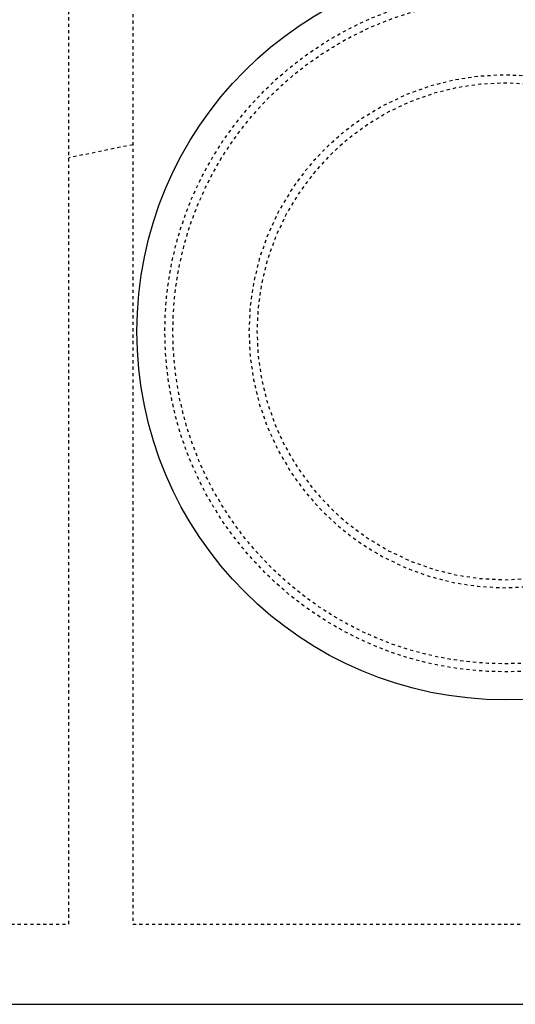
# Model space of a CAD drawing. Extents: x -158 to 264, y -217 to 112.
# Drawn here: x 51 to 66, y 19 to 50 of the extents above; entities that cross this region are included whole.
import ezdxf

# ---------------------------------------------------------------- set-up
doc = ezdxf.new("R2010")
doc.units = 0
doc.header["$LTSCALE"] = 0.5
doc.header["$MEASUREMENT"] = 0
doc.linetypes.add('HIDDEN2', pattern=[0.1875, 0.125, -0.0625])
doc.layers.add('HIDDEN', color=6, linetype='HIDDEN2')
doc.layers.add('OBJECT', color=7, linetype='CONTINUOUS')

msp = doc.modelspace()

# ---------------------------------------------------------------- linework, layer by layer
at = {"layer": 'HIDDEN'}
for p, q in [((52.407, 21.389), (52.407, 82.389)), ((54.407, 82.389), (54.407, 21.389)), ((54.407, 45.713), (52.407, 45.304)), ((9.407, 21.389), (52.407, 21.389)), ((54.407, 21.389), (81.407, 21.389))]:
    msp.add_line(p, q, dxfattribs=at)
for radius in [10.625, 10.375]:
    msp.add_circle((66.032, 39.889), radius, dxfattribs=at)
for radius, start, end in [(8, 45.9618, 314.0382), (7.75, 45.2087, 314.7913)]:
    msp.add_arc((66.032, 39.889), radius, start, end, dxfattribs=at)
at = {"layer": 'OBJECT'}
msp.add_line((-27.093, 18.889), (83.907, 18.889), dxfattribs=at)
msp.add_circle((66.032, 39.889), 11.5, dxfattribs=at)

doc.saveas('drawing.dxf')
